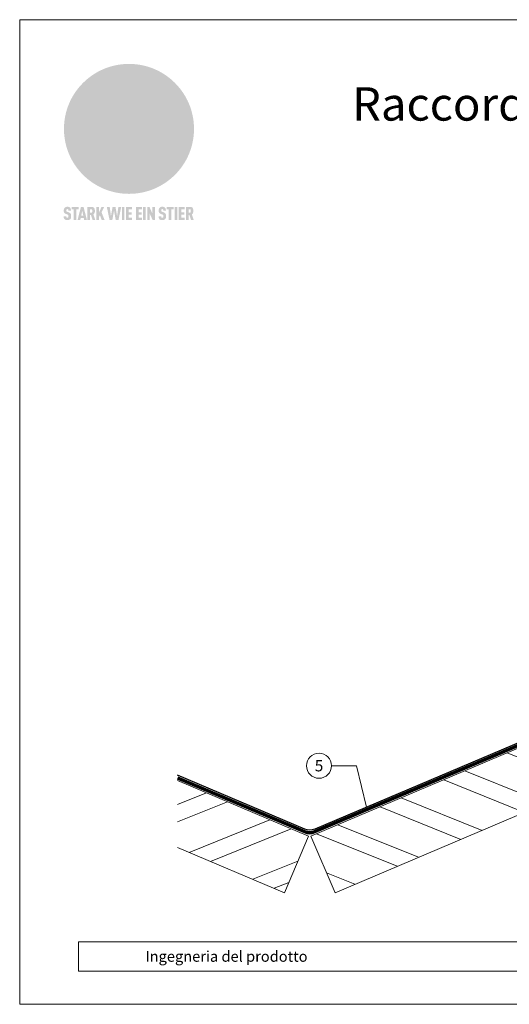
# Model space of a CAD drawing. Units: millimetres. Extents: x 1028 to 71061, y 1201 to 6033.
# Drawn here: x 48818 to 49009, y 1201 to 1585 of the extents above; entities that cross this region are included whole.
import ezdxf
from ezdxf.enums import TextEntityAlignment as Align

# ---------------------------------------------------------------- set-up
doc = ezdxf.new("R2010")
doc.units = ezdxf.units.MM
doc.linetypes.add('Trennlage', pattern=[30, 12, -18])
for name, color, linetype, lineweight, true_color in [('01_PREFA-Dachprodukt', 7, 'Continuous', 25, 0xe1000f), ('04_Unterdach', 7, 'Continuous', 25, 0x505f69), ('04_Unterdach_Linie', 7, 'Continuous', 0, 0x505f69), ('06_Holz', 7, 'Continuous', 15, 0x8296a0), ('06_Holzschfraffur', 7, 'Continuous', 13, 0xdce6eb), ('08_Bemassung', 7, 'Continuous', 5, 0x505f69), ('10_Blattrahmen', 7, 'Continuous', 20, 0x000000), ('11_Schrift_Deutsch', 7, 'Continuous', 5, 0x505f69), ('20_PREFA_Logo_weiss', 7, 'Continuous', 0, 0xfefefe), ('99_Text_1_DE', 7, 'Continuous', 25, 0xe1000f)]:
    doc.layers.add(name, color=color, linetype=linetype, lineweight=lineweight, true_color=true_color)
doc.layers.add('99_Text_2_DE', color=7, linetype='Continuous')
doc.styles.add('Arial', font='arial.ttf')
doc.styles.add('PREFA_Standard', font='arial.ttf', dxfattribs={"height": 20})

# ---------------------------------------------------------------- blocks, each defined once
blk = doc.blocks.new('A$C8d5866de')
h = blk.add_hatch(color=256)
h.dxf.hatch_style = 1
h.paths.add_polyline_path([(25.88, -1.79), (30.43, 2.83), (29.86, 3.85), (28.97, 5.42), (30.61, 5.51), (31.96, 5.49), (33.06, 5.39), (33.94, 5.21), (34.61, 4.98), (35.11, 4.71), (35.46, 4.42), (35.69, 4.13), (35.9, 3.67), (35.98, 3.2), (35.97, 2.74), (35.88, 2.32), (35.64, 1.65), (35.51, 1.39), (36.65, 2.5), (37.57, 3.44), (38.25, 4.27), (38.73, 4.92), (39.28, 5.79), (39.5, 6.31), (39.65, 6.89), (39.69, 7.52), (39.6, 8.21), (39.47, 8.6), (39.26, 8.97), (38.98, 9.31), (38.65, 9.63), (37.83, 10.18), (36.87, 10.64), (35.83, 11), (34.77, 11.29), (32.84, 11.67), (31.68, 11.8), (30.43, 11.88), (27.94, 11.93), (25.2, 11.86), (17.95, 24.26), (10.7, 36.66), (8.97, 36.63), (6.95, 36.49), (4.31, 36.16), (1.14, 35.59), (-0.61, 35.19), (-2.45, 34.69), (-4.36, 34.11), (-6.35, 33.41), (-8.39, 32.6), (-10.46, 31.66), (-11.95, 30.89), (-13.43, 30), (-14.88, 29.02), (-16.32, 27.96), (-17.72, 26.84), (-19.08, 25.66), (-21.68, 23.2), (-22.14, 22.78), (-22.7, 22.36), (-23.36, 21.94), (-24.12, 21.55), (-24.97, 21.2), (-25.93, 20.9), (-26.99, 20.66), (-28.15, 20.51), (-29.98, 20.27), (-31.01, 20.05), (-32.1, 19.74), (-33.19, 19.33), (-34.26, 18.78), (-35.28, 18.09), (-36.22, 17.24), (-36.66, 16.71), (-37.03, 16.13), (-37.33, 15.51), (-37.55, 14.89), (-37.7, 14.29), (-37.78, 13.71), (-37.79, 13.18), (-37.72, 12.72), (-38.08, 11.63), (-38.22, 10.64), (-38.19, 10.19), (-38.11, 9.8), (-37.98, 9.46), (-37.78, 9.18), (-37.03, 8.53), (-36.05, 7.94), (-34.78, 7.39), (-33.14, 6.84), (-33.5, 11.52), (-34.4, 12.11), (-35.06, 12.75), (-35.31, 13.13), (-35.46, 13.54), (-35.48, 13.86), (-35.41, 14.23), (-35.27, 14.62), (-35.05, 15.03), (-34.77, 15.43), (-34.42, 15.82), (-34.02, 16.17), (-33.56, 16.47), (-32.89, 16.79), (-32.13, 17.06), (-30.54, 17.45), (-28.73, 17.72), (-30.86, 5.72), (-33, -6.29), (-29.59, -5.64), (-26.61, -6.5), (-22.92, -0.91), (-15.97, -5.92), (-15.49, -19.29), (-11.91, -18.61), (-8.49, -19.48), (-3.25, -8.34), (0.23, -8.34), (4.44, -12.51), (15.04, -12.51), (16.8, -10.76), (21.99, -15.14), (27.17, -19.52), (30.62, -18.8), (35.07, -19.41)])
h.paths.add_polyline_path([(3.16, 5.42), (2.9, 5.18), (2.55, 5.05), (2.08, 5.01), (0.96, 5.1), (-0.85, 5.43), (-3.75, 5.67), (-5.66, 5.69), (-6.49, 5.61), (-7.16, 5.46), (-8.07, 5.08), (-8.8, 4.62), (-9.07, 4.35), (-9.29, 4.04), (-9.42, 3.7), (-9.47, 3.33), (-9.41, 2.6), (-9.26, 2.07), (-9.02, 1.62), (-10.37, 3.02), (-11.42, 4.18), (-12.15, 5.15), (-12.49, 5.78), (-12.81, 6.53), (-13.02, 7.28), (-13.05, 7.62), (-13.02, 7.92), (-12.83, 8.55), (-12.64, 8.93), (-12.35, 9.33), (-11.94, 9.74), (-11.37, 10.16), (-10.61, 10.57), (-9.64, 10.97), (-8.51, 11.31), (-7.32, 11.56), (-4.99, 11.87), (-3.05, 11.99), (-1.93, 12), (0.67, 11.9), (2.19, 11.76), (2.74, 11.68), (3.04, 11.57), (3.19, 11.39), (3.33, 11.09), (3.55, 10.23), (3.7, 9.24), (3.77, 8.37), (3.75, 7.52), (3.63, 6.59), (3.52, 6.14), (3.36, 5.75)], flags=16)
h = blk.add_hatch(color=256)
h.dxf.hatch_style = 1
h.paths.add_polyline_path([(-43.86, -62.92), (-43.89, -62.89), (-43.93, -62.86), (-43.97, -62.83), (-44.01, -62.8), (-44.05, -62.77), (-44.09, -62.74), (-44.13, -62.71), (-44.17, -62.68), (-44.21, -62.66), (-44.26, -62.63), (-44.3, -62.6), (-44.35, -62.58), (-44.45, -62.53), (-44.55, -62.48), (-44.66, -62.43), (-46.1, -61.86), (-46.19, -61.82), (-46.28, -61.78), (-46.35, -61.74), (-46.41, -61.7), (-46.46, -61.66), (-46.52, -61.61), (-46.56, -61.56), (-46.6, -61.51), (-46.63, -61.45), (-46.65, -61.39), (-46.67, -61.34), (-46.68, -61.28), (-46.69, -61.22), (-46.71, -61.15), (-46.71, -61.05), (-46.72, -60.95), (-46.71, -60.75), (-46.71, -60.67), (-46.7, -60.57), (-46.69, -60.5), (-46.67, -60.44), (-46.66, -60.38), (-46.63, -60.32), (-46.61, -60.27), (-46.58, -60.22), (-46.52, -60.14), (-46.48, -60.09), (-46.43, -60.05), (-46.39, -60.02), (-46.33, -59.99), (-46.28, -59.97), (-46.22, -59.95), (-46.15, -59.93), (-46.09, -59.92), (-45.98, -59.91), (-45.9, -59.91), (-45.83, -59.91), (-45.76, -59.93), (-45.69, -59.94), (-45.63, -59.96), (-45.57, -59.99), (-45.51, -60.03), (-45.45, -60.07), (-45.4, -60.12), (-45.36, -60.18), (-45.32, -60.24), (-45.29, -60.31), (-45.26, -60.39), (-45.24, -60.46), (-45.23, -60.53), (-45.22, -60.6), (-45.21, -60.66), (-45.21, -60.76), (-45.2, -60.91), (-45.2, -61.03), (-43.28, -61.03), (-43.28, -60.85), (-43.28, -60.67), (-43.3, -60.5), (-43.31, -60.41), (-43.32, -60.33), (-43.33, -60.25), (-43.34, -60.17), (-43.36, -60.09), (-43.37, -60.01), (-43.39, -59.93), (-43.41, -59.86), (-43.43, -59.79), (-43.45, -59.71), (-43.47, -59.64), (-43.5, -59.57), (-43.52, -59.5), (-43.55, -59.44), (-43.58, -59.37), (-43.61, -59.31), (-43.65, -59.25), (-43.68, -59.19), (-43.72, -59.13), (-43.76, -59.07), (-43.8, -59.01), (-43.84, -58.96), (-43.88, -58.91), (-43.93, -58.86), (-43.97, -58.81), (-44.02, -58.76), (-44.06, -58.72), (-44.1, -58.68), (-44.14, -58.65), (-44.19, -58.61), (-44.23, -58.58), (-44.28, -58.55), (-44.32, -58.52), (-44.37, -58.49), (-44.42, -58.46), (-44.47, -58.43), (-44.53, -58.41), (-44.58, -58.38), (-44.64, -58.36), (-44.69, -58.34), (-44.75, -58.32), (-44.81, -58.3), (-44.87, -58.28), (-44.94, -58.26), (-45, -58.24), (-45.07, -58.23), (-45.13, -58.21), (-45.2, -58.2), (-45.27, -58.19), (-45.34, -58.18), (-45.41, -58.17), (-45.49, -58.16), (-45.64, -58.15), (-45.8, -58.14), (-45.96, -58.13), (-46.1, -58.14), (-46.17, -58.14), (-46.24, -58.15), (-46.3, -58.15), (-46.37, -58.16), (-46.44, -58.17), (-46.5, -58.18), (-46.56, -58.19), (-46.63, -58.2), (-46.69, -58.21), (-46.75, -58.23), (-46.81, -58.24), (-46.87, -58.26), (-46.92, -58.28), (-46.98, -58.3), (-47.04, -58.32), (-47.09, -58.34), (-47.15, -58.36), (-47.2, -58.38), (-47.25, -58.41), (-47.31, -58.43), (-47.36, -58.46), (-47.41, -58.49), (-47.46, -58.52), (-47.5, -58.55), (-47.55, -58.58), (-47.6, -58.61), (-47.64, -58.65), (-47.69, -58.68), (-47.73, -58.72), (-47.77, -58.76), (-47.83, -58.81), (-47.88, -58.86), (-47.93, -58.91), (-47.98, -58.96), (-48.02, -59.02), (-48.07, -59.07), (-48.11, -59.13), (-48.15, -59.19), (-48.19, -59.25), (-48.23, -59.31), (-48.27, -59.37), (-48.3, -59.43), (-48.34, -59.5), (-48.37, -59.56), (-48.4, -59.63), (-48.43, -59.7), (-48.45, -59.77), (-48.48, -59.84), (-48.5, -59.91), (-48.52, -59.99), (-48.54, -60.06), (-48.56, -60.13), (-48.57, -60.21), (-48.59, -60.29), (-48.6, -60.36), (-48.61, -60.44), (-48.62, -60.52), (-48.63, -60.6), (-48.63, -60.69), (-48.64, -60.77), (-48.64, -60.85), (-48.64, -61.07), (-48.64, -61.21), (-48.63, -61.33), (-48.62, -61.46), (-48.61, -61.58), (-48.6, -61.69), (-48.58, -61.8), (-48.56, -61.9), (-48.54, -62), (-48.53, -62.05), (-48.52, -62.1), (-48.5, -62.15), (-48.49, -62.19), (-48.47, -62.24), (-48.46, -62.28), (-48.44, -62.32), (-48.43, -62.36), (-48.41, -62.4), (-48.39, -62.44), (-48.37, -62.48), (-48.36, -62.51), (-48.34, -62.55), (-48.32, -62.58), (-48.29, -62.61), (-48.27, -62.65), (-48.25, -62.68), (-48.23, -62.71), (-48.2, -62.74), (-48.18, -62.77), (-48.15, -62.8), (-48.13, -62.83), (-48.1, -62.86), (-48.07, -62.89), (-48.04, -62.92), (-48.01, -62.94), (-47.98, -62.97), (-47.95, -63), (-47.92, -63.02), (-47.89, -63.05), (-47.85, -63.07), (-47.82, -63.1), (-47.78, -63.12), (-47.75, -63.15), (-47.71, -63.17), (-47.67, -63.19), (-47.64, -63.21), (-47.6, -63.23), (-47.56, -63.26), (-47.52, -63.28), (-47.43, -63.32), (-47.35, -63.35), (-46, -63.9), (-45.88, -63.95), (-45.82, -63.97), (-45.76, -64), (-45.68, -64.04), (-45.59, -64.08), (-45.54, -64.12), (-45.47, -64.16), (-45.42, -64.21), (-45.37, -64.25), (-45.32, -64.3), (-45.28, -64.35), (-45.25, -64.4), (-45.23, -64.46), (-45.2, -64.53), (-45.18, -64.6), (-45.16, -64.69), (-45.14, -64.77), (-45.14, -64.84), (-45.13, -64.9), (-45.12, -64.97), (-45.12, -65.05), (-45.12, -65.12), (-45.12, -65.2), (-45.12, -65.4), (-45.12, -65.49), (-45.13, -65.55), (-45.14, -65.61), (-45.15, -65.68), (-45.16, -65.76), (-45.18, -65.83), (-45.2, -65.9), (-45.23, -65.97), (-45.26, -66.03), (-45.3, -66.08), (-45.32, -66.11), (-45.34, -66.13), (-45.38, -66.17), (-45.42, -66.21), (-45.47, -66.24), (-45.53, -66.27), (-45.59, -66.3), (-45.65, -66.32), (-45.72, -66.33), (-45.8, -66.34), (-45.88, -66.35), (-45.97, -66.35), (-46.05, -66.35), (-46.12, -66.34), (-46.2, -66.33), (-46.27, -66.31), (-46.33, -66.29), (-46.39, -66.26), (-46.45, -66.23), (-46.51, -66.19), (-46.56, -66.15), (-46.6, -66.11), (-46.63, -66.06), (-46.67, -66.01), (-46.7, -65.95), (-46.73, -65.88), (-46.75, -65.8), (-46.76, -65.75), (-46.77, -65.69), (-46.78, -65.63), (-46.78, -65.57), (-46.79, -65.51), (-46.79, -65.44), (-46.8, -65.37), (-46.8, -65.3), (-46.8, -65.23), (-48.72, -65.23), (-48.72, -65.41), (-48.72, -65.59), (-48.71, -65.76), (-48.69, -65.92), (-48.67, -66.08), (-48.66, -66.16), (-48.65, -66.23), (-48.63, -66.3), (-48.62, -66.37), (-48.6, -66.44), (-48.58, -66.51), (-48.56, -66.58), (-48.54, -66.64), (-48.52, -66.7), (-48.5, -66.77), (-48.47, -66.83), (-48.44, -66.89), (-48.41, -66.94), (-48.38, -67), (-48.35, -67.06), (-48.32, -67.11), (-48.28, -67.16), (-48.25, -67.21), (-48.21, -67.26), (-48.17, -67.31), (-48.13, -67.36), (-48.08, -67.41), (-48.04, -67.45), (-48, -67.49), (-47.96, -67.53), (-47.91, -67.56), (-47.86, -67.6), (-47.81, -67.64), (-47.76, -67.67), (-47.71, -67.7), (-47.65, -67.74), (-47.6, -67.77), (-47.54, -67.8), (-47.48, -67.83), (-47.42, -67.86), (-47.36, -67.88), (-47.29, -67.91), (-47.23, -67.93), (-47.16, -67.96), (-47.09, -67.98), (-47.02, -68), (-46.95, -68.02), (-46.88, -68.03), (-46.8, -68.05), (-46.73, -68.06), (-46.65, -68.08), (-46.57, -68.09), (-46.48, -68.1), (-46.4, -68.11), (-46.32, -68.11), (-46.23, -68.12), (-46.14, -68.12), (-45.96, -68.13), (-45.78, -68.12), (-45.69, -68.12), (-45.6, -68.11), (-45.52, -68.1), (-45.44, -68.09), (-45.35, -68.08), (-45.27, -68.07), (-45.2, -68.06), (-45.12, -68.04), (-45.04, -68.03), (-44.97, -68.01), (-44.89, -67.99), (-44.82, -67.97), (-44.75, -67.94), (-44.68, -67.92), (-44.62, -67.89), (-44.55, -67.87), (-44.49, -67.84), (-44.43, -67.81), (-44.37, -67.78), (-44.31, -67.75), (-44.25, -67.72), (-44.2, -67.69), (-44.14, -67.65), (-44.09, -67.62), (-44.04, -67.58), (-43.99, -67.55), (-43.95, -67.51), (-43.9, -67.47), (-43.86, -67.43), (-43.82, -67.39), (-43.77, -67.34), (-43.73, -67.3), (-43.69, -67.25), (-43.65, -67.2), (-43.63, -67.17), (-43.61, -67.14), (-43.59, -67.12), (-43.57, -67.09), (-43.54, -67.04), (-43.51, -66.98), (-43.48, -66.92), (-43.45, -66.86), (-43.42, -66.8), (-43.4, -66.74), (-43.38, -66.68), (-43.35, -66.62), (-43.33, -66.55), (-43.32, -66.49), (-43.3, -66.42), (-43.29, -66.35), (-43.27, -66.28), (-43.26, -66.21), (-43.24, -66.06), (-43.22, -65.9), (-43.21, -65.74), (-43.2, -65.57), (-43.19, -65.4), (-43.19, -65.21), (-43.19, -65.06), (-43.2, -64.9), (-43.2, -64.75), (-43.21, -64.61), (-43.22, -64.48), (-43.23, -64.34), (-43.25, -64.22), (-43.27, -64.1), (-43.29, -63.98), (-43.3, -63.93), (-43.31, -63.87), (-43.33, -63.82), (-43.34, -63.77), (-43.36, -63.72), (-43.37, -63.67), (-43.39, -63.62), (-43.41, -63.58), (-43.42, -63.53), (-43.44, -63.49), (-43.46, -63.45), (-43.48, -63.41), (-43.5, -63.37), (-43.52, -63.33), (-43.54, -63.29), (-43.57, -63.26), (-43.59, -63.22), (-43.62, -63.18), (-43.64, -63.15), (-43.67, -63.11), (-43.7, -63.08), (-43.73, -63.05), (-43.76, -63.01), (-43.79, -62.98), (-43.82, -62.95)])
h = blk.add_hatch(color=256)
h.dxf.hatch_style = 1
h.paths.add_polyline_path([(-39.22, -59.98), (-37.56, -59.98), (-37.56, -58.2), (-42.8, -58.2), (-42.8, -59.98), (-41.14, -59.98), (-41.14, -68.06), (-39.22, -68.06)])
h = blk.add_hatch(color=256)
h.dxf.hatch_style = 1
h.paths.add_polyline_path([(-38.36, -68.06), (-36.32, -68.06), (-36, -66.54), (-33.73, -66.54), (-33.41, -68.06), (-31.36, -68.06), (-33.9, -58.2), (-35.83, -58.2)])
h.paths.add_polyline_path([(-35.62, -64.76), (-34.86, -61.1), (-34.1, -64.76)], flags=16)
h = blk.add_hatch(color=256)
h.dxf.hatch_style = 1
h.paths.add_polyline_path([(-30.96, -68.06), (-29.03, -68.06), (-29.03, -64.26), (-28.37, -64.26), (-27.14, -68.06), (-25.13, -68.06), (-26.54, -63.83), (-26.46, -63.77), (-26.42, -63.74), (-26.38, -63.71), (-26.34, -63.68), (-26.3, -63.65), (-26.27, -63.62), (-26.23, -63.59), (-26.19, -63.56), (-26.16, -63.52), (-26.13, -63.49), (-26.1, -63.46), (-26.06, -63.42), (-26.03, -63.39), (-26, -63.36), (-25.98, -63.32), (-25.95, -63.29), (-25.92, -63.25), (-25.9, -63.21), (-25.87, -63.18), (-25.85, -63.14), (-25.82, -63.1), (-25.8, -63.06), (-25.78, -63.03), (-25.76, -62.99), (-25.74, -62.95), (-25.72, -62.91), (-25.7, -62.87), (-25.69, -62.83), (-25.67, -62.79), (-25.66, -62.74), (-25.64, -62.7), (-25.62, -62.62), (-25.59, -62.53), (-25.57, -62.45), (-25.55, -62.36), (-25.53, -62.27), (-25.51, -62.18), (-25.5, -62.09), (-25.48, -62), (-25.47, -61.9), (-25.46, -61.81), (-25.45, -61.71), (-25.45, -61.62), (-25.44, -61.52), (-25.44, -61.42), (-25.44, -61.32), (-25.45, -60.88), (-25.45, -60.71), (-25.47, -60.55), (-25.49, -60.39), (-25.5, -60.31), (-25.51, -60.24), (-25.52, -60.17), (-25.54, -60.09), (-25.55, -60.02), (-25.57, -59.95), (-25.59, -59.88), (-25.61, -59.82), (-25.63, -59.75), (-25.65, -59.68), (-25.67, -59.62), (-25.69, -59.56), (-25.72, -59.5), (-25.75, -59.44), (-25.77, -59.38), (-25.8, -59.32), (-25.83, -59.26), (-25.86, -59.21), (-25.9, -59.16), (-25.93, -59.1), (-25.97, -59.05), (-26, -59), (-26.02, -58.98), (-26.04, -58.95), (-26.06, -58.93), (-26.08, -58.91), (-26.1, -58.88), (-26.12, -58.86), (-26.14, -58.84), (-26.17, -58.82), (-26.19, -58.8), (-26.21, -58.77), (-26.23, -58.75), (-26.26, -58.73), (-26.28, -58.71), (-26.31, -58.69), (-26.33, -58.68), (-26.36, -58.66), (-26.39, -58.64), (-26.41, -58.62), (-26.44, -58.6), (-26.47, -58.59), (-26.52, -58.55), (-26.58, -58.52), (-26.64, -58.49), (-26.71, -58.46), (-26.77, -58.43), (-26.84, -58.41), (-26.91, -58.38), (-26.98, -58.36), (-27.05, -58.34), (-27.12, -58.32), (-27.2, -58.3), (-27.28, -58.29), (-27.36, -58.27), (-27.44, -58.26), (-27.52, -58.25), (-27.61, -58.23), (-27.7, -58.23), (-27.79, -58.22), (-27.88, -58.21), (-27.97, -58.21), (-28.17, -58.2), (-30.96, -58.2)])
h.paths.add_polyline_path([(-29.03, -59.98), (-27.61, -59.98), (-27.45, -60.48), (-27.44, -60.53), (-27.37, -60.79), (-27.37, -60.94), (-27.32, -61.59), (-27.61, -62.43), (-29.03, -62.57)], flags=16)
h = blk.add_hatch(color=256)
h.dxf.hatch_style = 1
h.paths.add_polyline_path([(-22.35, -62.44), (-22.35, -58.2), (-24.28, -58.2), (-24.28, -68.06), (-22.35, -68.06), (-22.35, -65.79), (-21.72, -64.46), (-20.3, -68.06), (-18.2, -68.06), (-20.48, -62.3), (-18.52, -58.2), (-20.48, -58.2)])
h = blk.add_hatch(color=256)
h.dxf.hatch_style = 1
h.paths.add_polyline_path([(-14.48, -68.06), (-12.43, -68.06), (-11.16, -61.08), (-9.88, -68.06), (-7.84, -68.06), (-5.78, -58.2), (-7.93, -58.2), (-8.86, -65.17), (-10.08, -58.2), (-12.24, -58.2), (-13.45, -65.17), (-14.38, -58.2), (-16.54, -58.2)])
h = blk.add_hatch(color=256)
h.dxf.hatch_style = 1
h.paths.add_polyline_path([(-5.32, -68.06), (-3.4, -68.06), (-3.4, -58.2), (-5.32, -58.2)])
h = blk.add_hatch(color=256)
h.dxf.hatch_style = 1
h.paths.add_polyline_path([(-0.32, -59.98), (2.25, -59.98), (2.25, -58.2), (-2.24, -58.2), (-2.24, -68.06), (2.25, -68.06), (2.25, -66.28), (-0.32, -66.28), (-0.32, -63.98), (1.9, -63.98), (1.9, -62.21), (-0.32, -62.21)])
h = blk.add_hatch(color=256)
h.dxf.hatch_style = 1
h.paths.add_polyline_path([(9.71, -68.06), (9.71, -66.28), (7.14, -66.28), (7.14, -63.98), (9.35, -63.98), (9.35, -62.21), (7.14, -62.21), (7.14, -59.98), (9.71, -59.98), (9.71, -58.2), (5.21, -58.2), (5.21, -68.06)])
h = blk.add_hatch(color=256)
h.dxf.hatch_style = 1
h.paths.add_polyline_path([(12.45, -58.2), (10.53, -58.2), (10.53, -68.06), (12.45, -68.06)])
h = blk.add_hatch(color=256)
h.dxf.hatch_style = 1
h.paths.add_polyline_path([(15.24, -58.2), (13.56, -58.2), (13.56, -68.06), (15.49, -68.06), (15.49, -63.24), (17.65, -68.06), (19.29, -68.06), (19.29, -58.2), (17.36, -58.2), (17.36, -63.02)])
h = blk.add_hatch(color=256)
h.dxf.hatch_style = 1
h.paths.add_polyline_path([(24.09, -60.75), (24.09, -60.67), (24.1, -60.57), (24.12, -60.5), (24.13, -60.44), (24.15, -60.38), (24.17, -60.32), (24.19, -60.27), (24.22, -60.22), (24.28, -60.14), (24.32, -60.09), (24.37, -60.05), (24.42, -60.02), (24.47, -59.99), (24.52, -59.97), (24.58, -59.95), (24.65, -59.93), (24.72, -59.92), (24.82, -59.91), (24.9, -59.91), (24.97, -59.91), (25.05, -59.93), (25.11, -59.94), (25.17, -59.96), (25.23, -59.99), (25.29, -60.03), (25.35, -60.07), (25.4, -60.12), (25.44, -60.18), (25.48, -60.24), (25.52, -60.31), (25.54, -60.39), (25.56, -60.46), (25.58, -60.53), (25.58, -60.6), (25.59, -60.66), (25.6, -60.76), (25.6, -60.91), (25.6, -61.03), (27.53, -61.03), (27.53, -60.85), (27.52, -60.67), (27.5, -60.5), (27.5, -60.41), (27.49, -60.33), (27.47, -60.25), (27.46, -60.17), (27.45, -60.09), (27.43, -60.01), (27.41, -59.93), (27.39, -59.86), (27.37, -59.79), (27.35, -59.71), (27.33, -59.64), (27.31, -59.57), (27.28, -59.5), (27.25, -59.44), (27.22, -59.37), (27.19, -59.31), (27.16, -59.25), (27.12, -59.19), (27.09, -59.13), (27.05, -59.07), (27.01, -59.01), (26.97, -58.96), (26.92, -58.91), (26.88, -58.86), (26.83, -58.81), (26.78, -58.76), (26.74, -58.72), (26.7, -58.68), (26.66, -58.65), (26.62, -58.61), (26.57, -58.58), (26.53, -58.55), (26.48, -58.52), (26.43, -58.49), (26.38, -58.46), (26.33, -58.43), (26.28, -58.41), (26.22, -58.38), (26.17, -58.36), (26.11, -58.34), (26.05, -58.32), (25.99, -58.3), (25.93, -58.28), (25.87, -58.26), (25.8, -58.24), (25.74, -58.23), (25.67, -58.21), (25.6, -58.2), (25.53, -58.19), (25.46, -58.18), (25.39, -58.17), (25.32, -58.16), (25.16, -58.15), (25.01, -58.14), (24.84, -58.13), (24.7, -58.14), (24.63, -58.14), (24.57, -58.15), (24.5, -58.15), (24.43, -58.16), (24.37, -58.17), (24.3, -58.18), (24.24, -58.19), (24.18, -58.2), (24.12, -58.21), (24.05, -58.23), (24, -58.24), (23.94, -58.26), (23.88, -58.28), (23.82, -58.3), (23.76, -58.32), (23.71, -58.34), (23.66, -58.36), (23.6, -58.38), (23.55, -58.41), (23.5, -58.43), (23.45, -58.46), (23.4, -58.49), (23.35, -58.52), (23.3, -58.55), (23.25, -58.58), (23.21, -58.61), (23.16, -58.65), (23.12, -58.68), (23.07, -58.72), (23.03, -58.76), (22.98, -58.81), (22.92, -58.86), (22.87, -58.91), (22.83, -58.96), (22.78, -59.02), (22.73, -59.07), (22.69, -59.13), (22.65, -59.19), (22.61, -59.25), (22.57, -59.31), (22.53, -59.37), (22.5, -59.43), (22.47, -59.5), (22.44, -59.56), (22.41, -59.63), (22.38, -59.7), (22.35, -59.77), (22.33, -59.84), (22.3, -59.91), (22.28, -59.99), (22.26, -60.06), (22.25, -60.13), (22.23, -60.21), (22.22, -60.29), (22.2, -60.36), (22.19, -60.44), (22.18, -60.52), (22.18, -60.6), (22.17, -60.69), (22.17, -60.77), (22.16, -60.85), (22.16, -61.07), (22.17, -61.21), (22.17, -61.33), (22.18, -61.46), (22.19, -61.58), (22.21, -61.69), (22.22, -61.8), (22.24, -61.9), (22.26, -62), (22.27, -62.05), (22.29, -62.1), (22.3, -62.15), (22.31, -62.19), (22.33, -62.24), (22.34, -62.28), (22.36, -62.32), (22.38, -62.36), (22.39, -62.4), (22.41, -62.44), (22.43, -62.48), (22.45, -62.51), (22.47, -62.55), (22.49, -62.58), (22.51, -62.61), (22.53, -62.65), (22.55, -62.68), (22.58, -62.71), (22.6, -62.74), (22.63, -62.77), (22.65, -62.8), (22.68, -62.83), (22.71, -62.86), (22.73, -62.89), (22.76, -62.92), (22.79, -62.94), (22.82, -62.97), (22.85, -63), (22.88, -63.02), (22.92, -63.05), (22.95, -63.07), (22.99, -63.1), (23.02, -63.12), (23.06, -63.15), (23.09, -63.17), (23.13, -63.19), (23.17, -63.21), (23.21, -63.23), (23.25, -63.26), (23.29, -63.28), (23.37, -63.32), (23.46, -63.35), (24.8, -63.9), (24.93, -63.95), (24.99, -63.97), (25.04, -64), (25.13, -64.04), (25.21, -64.08), (25.27, -64.12), (25.33, -64.16), (25.39, -64.21), (25.44, -64.25), (25.48, -64.3), (25.52, -64.35), (25.55, -64.4), (25.58, -64.46), (25.6, -64.53), (25.62, -64.6), (25.64, -64.69), (25.66, -64.77), (25.67, -64.84), (25.67, -64.9), (25.68, -64.97), (25.68, -65.05), (25.68, -65.12), (25.69, -65.2), (25.68, -65.4), (25.68, -65.49), (25.67, -65.55), (25.67, -65.61), (25.66, -65.68), (25.64, -65.76), (25.63, -65.83), (25.6, -65.9), (25.58, -65.97), (25.54, -66.03), (25.51, -66.08), (25.48, -66.11), (25.46, -66.13), (25.43, -66.17), (25.38, -66.21), (25.33, -66.24), (25.27, -66.27), (25.21, -66.3), (25.15, -66.32), (25.08, -66.33), (25.01, -66.34), (24.92, -66.35), (24.83, -66.35), (24.76, -66.35), (24.68, -66.34), (24.6, -66.33), (24.54, -66.31), (24.48, -66.29), (24.42, -66.26), (24.36, -66.23), (24.29, -66.19), (24.24, -66.15), (24.21, -66.11), (24.17, -66.06), (24.14, -66.01), (24.11, -65.95), (24.08, -65.88), (24.05, -65.8), (24.04, -65.75), (24.03, -65.69), (24.03, -65.63), (24.02, -65.57), (24.01, -65.51), (24.01, -65.44), (24.01, -65.37), (24.01, -65.3), (24.01, -65.23), (22.08, -65.23), (22.08, -65.41), (22.09, -65.59), (22.1, -65.76), (22.11, -65.92), (22.13, -66.08), (22.14, -66.16), (22.16, -66.23), (22.17, -66.3), (22.19, -66.37), (22.2, -66.44), (22.22, -66.51), (22.24, -66.58), (22.26, -66.64), (22.28, -66.7), (22.31, -66.77), (22.33, -66.83), (22.36, -66.89), (22.39, -66.94), (22.42, -67), (22.45, -67.06), (22.48, -67.11), (22.52, -67.16), (22.56, -67.21), (22.59, -67.26), (22.63, -67.31), (22.68, -67.36), (22.72, -67.41), (22.76, -67.45), (22.8, -67.49), (22.85, -67.53), (22.89, -67.56), (22.94, -67.6), (22.99, -67.64), (23.04, -67.67), (23.09, -67.7), (23.15, -67.74), (23.2, -67.77), (23.26, -67.8), (23.32, -67.83), (23.38, -67.86), (23.44, -67.88), (23.51, -67.91), (23.57, -67.93), (23.64, -67.96), (23.71, -67.98), (23.78, -68), (23.85, -68.02), (23.93, -68.03), (24, -68.05), (24.08, -68.06), (24.16, -68.08), (24.24, -68.09), (24.32, -68.1), (24.4, -68.11), (24.49, -68.11), (24.57, -68.12), (24.66, -68.12), (24.84, -68.13), (25.02, -68.12), (25.11, -68.12), (25.2, -68.11), (25.28, -68.1), (25.37, -68.09), (25.45, -68.08), (25.53, -68.07), (25.61, -68.06), (25.69, -68.04), (25.76, -68.03), (25.84, -68.01), (25.91, -67.99), (25.98, -67.97), (26.05, -67.94), (26.12, -67.92), (26.18, -67.89), (26.25, -67.87), (26.31, -67.84), (26.38, -67.81), (26.44, -67.78), (26.49, -67.75), (26.55, -67.72), (26.61, -67.69), (26.66, -67.65), (26.71, -67.62), (26.76, -67.58), (26.81, -67.55), (26.86, -67.51), (26.9, -67.47), (26.94, -67.43), (26.99, -67.39), (27.03, -67.34), (27.07, -67.3), (27.12, -67.25), (27.15, -67.2), (27.17, -67.17), (27.19, -67.14), (27.21, -67.12), (27.23, -67.09), (27.26, -67.04), (27.29, -66.98), (27.33, -66.92), (27.35, -66.86), (27.38, -66.8), (27.4, -66.74), (27.43, -66.68), (27.45, -66.62), (27.47, -66.55), (27.49, -66.49), (27.5, -66.42), (27.52, -66.35), (27.53, -66.28), (27.54, -66.21), (27.56, -66.06), (27.58, -65.9), (27.6, -65.74), (27.6, -65.57), (27.61, -65.4), (27.61, -65.21), (27.61, -65.06), (27.61, -64.9), (27.6, -64.75), (27.59, -64.61), (27.58, -64.48), (27.57, -64.34), (27.55, -64.22), (27.54, -64.1), (27.51, -63.98), (27.5, -63.93), (27.49, -63.87), (27.47, -63.82), (27.46, -63.77), (27.45, -63.72), (27.43, -63.67), (27.41, -63.62), (27.4, -63.58), (27.38, -63.53), (27.36, -63.49), (27.34, -63.45), (27.32, -63.41), (27.3, -63.37), (27.28, -63.33), (27.26, -63.29), (27.24, -63.26), (27.21, -63.22), (27.19, -63.18), (27.16, -63.15), (27.13, -63.11), (27.1, -63.08), (27.07, -63.05), (27.04, -63.01), (27.01, -62.98), (26.98, -62.95), (26.94, -62.92), (26.91, -62.89), (26.87, -62.86), (26.84, -62.83), (26.8, -62.8), (26.76, -62.77), (26.72, -62.74), (26.68, -62.71), (26.63, -62.68), (26.59, -62.66), (26.54, -62.63), (26.5, -62.6), (26.45, -62.58), (26.35, -62.53), (26.25, -62.48), (26.15, -62.43), (24.7, -61.86), (24.61, -61.82), (24.53, -61.78), (24.45, -61.74), (24.4, -61.7), (24.34, -61.66), (24.29, -61.61), (24.24, -61.56), (24.2, -61.51), (24.17, -61.45), (24.15, -61.39), (24.13, -61.34), (24.12, -61.28), (24.11, -61.22), (24.1, -61.15), (24.09, -61.05), (24.09, -60.95)])
h = blk.add_hatch(color=256)
h.dxf.hatch_style = 1
h.paths.add_polyline_path([(29.7, -59.98), (29.7, -68.06), (31.63, -68.06), (31.63, -59.98), (33.29, -59.98), (33.29, -58.2), (28.04, -58.2), (28.04, -59.98)])
h = blk.add_hatch(color=256)
h.dxf.hatch_style = 1
h.paths.add_polyline_path([(34.04, -68.06), (35.96, -68.06), (35.96, -58.2), (34.04, -58.2)])
h = blk.add_hatch(color=256)
h.dxf.hatch_style = 1
h.paths.add_polyline_path([(37.11, -68.06), (41.61, -68.06), (41.61, -66.28), (39.04, -66.28), (39.04, -63.98), (41.25, -63.98), (41.25, -62.21), (39.04, -62.21), (39.04, -59.98), (41.61, -59.98), (41.61, -58.2), (37.11, -58.2)])
h = blk.add_hatch(color=256)
h.dxf.hatch_style = 1
h.paths.add_polyline_path([(42.47, -68.06), (44.4, -68.06), (44.4, -64.26), (45.07, -64.26), (46.29, -68.06), (48.3, -68.06), (46.89, -63.83), (46.97, -63.77), (47.01, -63.74), (47.05, -63.71), (47.09, -63.68), (47.13, -63.65), (47.17, -63.62), (47.2, -63.59), (47.24, -63.56), (47.27, -63.52), (47.3, -63.49), (47.34, -63.46), (47.37, -63.42), (47.4, -63.39), (47.43, -63.36), (47.45, -63.32), (47.48, -63.29), (47.51, -63.25), (47.54, -63.21), (47.56, -63.18), (47.58, -63.14), (47.61, -63.1), (47.63, -63.06), (47.65, -63.03), (47.67, -62.99), (47.69, -62.95), (47.71, -62.91), (47.73, -62.87), (47.74, -62.83), (47.76, -62.79), (47.77, -62.74), (47.79, -62.7), (47.81, -62.62), (47.84, -62.53), (47.86, -62.45), (47.88, -62.36), (47.9, -62.27), (47.92, -62.18), (47.93, -62.09), (47.95, -62), (47.96, -61.9), (47.97, -61.81), (47.98, -61.71), (47.98, -61.62), (47.99, -61.52), (47.99, -61.42), (47.99, -61.32), (47.98, -60.88), (47.98, -60.71), (47.96, -60.55), (47.95, -60.39), (47.93, -60.31), (47.92, -60.24), (47.91, -60.17), (47.89, -60.09), (47.88, -60.02), (47.86, -59.95), (47.84, -59.88), (47.82, -59.82), (47.8, -59.75), (47.78, -59.68), (47.76, -59.62), (47.74, -59.56), (47.71, -59.5), (47.68, -59.44), (47.66, -59.38), (47.63, -59.32), (47.6, -59.26), (47.57, -59.21), (47.53, -59.16), (47.5, -59.1), (47.46, -59.05), (47.43, -59), (47.41, -58.98), (47.39, -58.95), (47.37, -58.93), (47.35, -58.91), (47.33, -58.88), (47.31, -58.86), (47.29, -58.84), (47.27, -58.82), (47.24, -58.8), (47.22, -58.77), (47.2, -58.75), (47.17, -58.73), (47.15, -58.71), (47.12, -58.69), (47.1, -58.68), (47.07, -58.66), (47.05, -58.64), (47.02, -58.62), (46.99, -58.6), (46.96, -58.59), (46.91, -58.55), (46.85, -58.52), (46.79, -58.49), (46.72, -58.46), (46.66, -58.43), (46.59, -58.41), (46.52, -58.38), (46.45, -58.36), (46.38, -58.34), (46.31, -58.32), (46.23, -58.3), (46.15, -58.29), (46.07, -58.27), (45.99, -58.26), (45.91, -58.25), (45.82, -58.23), (45.73, -58.23), (45.64, -58.22), (45.55, -58.21), (45.46, -58.21), (45.26, -58.2), (42.47, -58.2)])
h.paths.add_polyline_path([(44.4, -59.98), (45.82, -59.98), (45.98, -60.48), (45.99, -60.53), (46.06, -60.79), (46.06, -60.94), (46.11, -61.59), (45.82, -62.43), (44.4, -62.57)], flags=16)
at = {"layer": '01_PREFA-Dachprodukt'}
h = blk.add_hatch(color=256, dxfattribs=at)
h.dxf.hatch_style = 1
h.paths.add_polyline_path([(-40.22, -27.12), (-38.86, -29.02), (-37.43, -30.85), (-35.9, -32.61), (-34.29, -34.29), (-32.61, -35.9), (-30.85, -37.42), (-29.02, -38.86), (-27.12, -40.22), (-25.15, -41.48), (-23.12, -42.65), (-21.03, -43.72), (-18.88, -44.69), (-16.68, -45.56), (-14.42, -46.32), (-12.12, -46.97), (-9.77, -47.51), (-7.39, -47.94), (-4.96, -48.25), (-2.5, -48.44), (0, -48.5), (2.5, -48.44), (4.96, -48.25), (7.39, -47.94), (9.77, -47.51), (12.12, -46.97), (14.42, -46.32), (16.68, -45.56), (18.88, -44.69), (21.03, -43.72), (23.12, -42.65), (25.15, -41.48), (27.12, -40.22), (29.02, -38.86), (30.85, -37.42), (32.61, -35.9), (34.29, -34.29), (35.9, -32.61), (37.42, -30.85), (38.86, -29.02), (40.22, -27.12), (41.48, -25.15), (42.65, -23.12), (43.72, -21.03), (44.69, -18.88), (45.56, -16.68), (46.32, -14.42), (46.97, -12.12), (47.51, -9.77), (47.94, -7.39), (48.25, -4.96), (48.44, -2.5), (48.5, 0), (48.44, 2.5), (48.25, 4.96), (47.94, 7.39), (47.51, 9.77), (46.97, 12.12), (46.32, 14.42), (45.56, 16.68), (44.69, 18.88), (43.72, 21.03), (42.65, 23.12), (41.48, 25.15), (40.22, 27.12), (38.86, 29.02), (37.42, 30.85), (35.9, 32.61), (34.29, 34.29), (32.61, 35.9), (30.85, 37.42), (29.02, 38.86), (27.12, 40.22), (25.15, 41.48), (23.12, 42.65), (21.03, 43.72), (18.88, 44.69), (16.68, 45.56), (14.42, 46.32), (12.12, 46.97), (9.77, 47.51), (7.39, 47.94), (4.96, 48.25), (2.5, 48.44), (0, 48.5), (-2.5, 48.44), (-4.96, 48.25), (-7.39, 47.94), (-9.77, 47.51), (-12.12, 46.97), (-14.42, 46.32), (-16.68, 45.56), (-18.88, 44.69), (-21.03, 43.72), (-23.12, 42.65), (-25.15, 41.48), (-27.12, 40.22), (-29.02, 38.86), (-30.85, 37.42), (-32.61, 35.9), (-34.29, 34.29), (-35.9, 32.61), (-37.43, 30.85), (-38.86, 29.02), (-40.22, 27.12), (-41.48, 25.15), (-42.65, 23.12), (-43.72, 21.03), (-44.69, 18.88), (-45.56, 16.68), (-46.32, 14.42), (-46.97, 12.12), (-47.51, 9.77), (-47.94, 7.39), (-48.25, 4.96), (-48.44, 2.5), (-48.5, 0), (-48.44, -2.5), (-48.25, -4.96), (-47.94, -7.39), (-47.51, -9.77), (-46.97, -12.12), (-46.32, -14.42), (-45.56, -16.68), (-44.69, -18.88), (-43.72, -21.03), (-42.65, -23.12), (-41.48, -25.15)])
h.paths.add_polyline_path([(-26.11, -24.38), (-20.54, -24.38), (-19.96, -24.41), (-19.44, -24.49), (-18.52, -24.77), (-17.78, -25.21), (-17.2, -25.76), (-16.76, -26.38), (-16.47, -27.05), (-16.3, -27.73), (-16.24, -28.38), (-16.33, -29.38), (-16.58, -30.23), (-16.99, -30.94), (-17.53, -31.53), (-18.2, -31.97), (-18.98, -32.29), (-19.86, -32.48), (-20.83, -32.54), (-22.5, -32.54), (-22.5, -36.08), (-26.11, -36.08)], flags=16)
h.paths.add_polyline_path([(-22.5, -27.38), (-20.52, -27.38), (-20, -27.73), (-19.74, -28.11), (-19.65, -28.57), (-19.74, -29.02), (-20, -29.41), (-20.38, -29.66), (-20.84, -29.75), (-22.5, -29.75)], flags=0)
h.paths.add_polyline_path([(-33, -6.29), (-30.86, 5.72), (-28.73, 17.72), (-30.54, 17.45), (-32.13, 17.06), (-32.89, 16.79), (-33.56, 16.47), (-34.02, 16.17), (-34.42, 15.82), (-34.77, 15.43), (-35.05, 15.03), (-35.27, 14.62), (-35.41, 14.23), (-35.48, 13.86), (-35.46, 13.54), (-35.31, 13.13), (-35.06, 12.75), (-34.4, 12.11), (-33.5, 11.52), (-33.14, 6.84), (-34.78, 7.39), (-36.05, 7.94), (-37.03, 8.53), (-37.78, 9.18), (-37.98, 9.46), (-38.11, 9.8), (-38.19, 10.19), (-38.22, 10.64), (-38.08, 11.63), (-37.72, 12.72), (-37.79, 13.18), (-37.78, 13.71), (-37.7, 14.29), (-37.55, 14.89), (-37.33, 15.51), (-37.03, 16.13), (-36.66, 16.71), (-36.22, 17.24), (-35.28, 18.09), (-34.26, 18.78), (-33.19, 19.33), (-32.1, 19.74), (-31.01, 20.05), (-29.98, 20.27), (-28.15, 20.51), (-26.99, 20.66), (-25.93, 20.9), (-24.97, 21.2), (-24.12, 21.55), (-23.36, 21.94), (-22.7, 22.36), (-22.14, 22.78), (-21.68, 23.2), (-19.08, 25.66), (-17.72, 26.84), (-16.32, 27.96), (-14.88, 29.02), (-13.43, 30), (-11.95, 30.89), (-10.46, 31.66), (-8.39, 32.6), (-6.35, 33.41), (-4.36, 34.11), (-2.45, 34.69), (-0.61, 35.19), (1.14, 35.59), (4.31, 36.16), (6.95, 36.49), (8.97, 36.63), (10.7, 36.66), (17.95, 24.26), (25.2, 11.86), (27.94, 11.93), (30.43, 11.88), (31.68, 11.8), (32.84, 11.67), (34.77, 11.29), (35.83, 11), (36.87, 10.64), (37.83, 10.18), (38.65, 9.63), (38.98, 9.31), (39.26, 8.97), (39.47, 8.6), (39.6, 8.21), (39.69, 7.52), (39.65, 6.89), (39.5, 6.31), (39.28, 5.79), (38.73, 4.92), (38.25, 4.27), (37.57, 3.44), (36.65, 2.5), (35.51, 1.39), (35.64, 1.65), (35.88, 2.32), (35.97, 2.74), (35.98, 3.2), (35.9, 3.67), (35.69, 4.13), (35.46, 4.42), (35.11, 4.71), (34.61, 4.98), (33.94, 5.21), (33.06, 5.39), (31.96, 5.49), (30.61, 5.51), (28.97, 5.42), (29.86, 3.85), (30.43, 2.83), (25.88, -1.79), (35.07, -19.41), (30.62, -18.8), (27.17, -19.52), (21.99, -15.14), (16.8, -10.76), (15.04, -12.51), (4.44, -12.51), (0.23, -8.34), (-3.25, -8.34), (-8.49, -19.48), (-11.91, -18.61), (-15.49, -19.29), (-15.97, -5.92), (-22.92, -0.91), (-26.61, -6.5), (-29.59, -5.64)], flags=16)
h.paths.add_polyline_path([(-15.69, -24.38), (-8.82, -24.38), (-8.07, -24.44), (-7.36, -24.59), (-6.71, -24.86), (-6.14, -25.22), (-5.67, -25.7), (-5.31, -26.27), (-5.08, -26.95), (-5, -27.73), (-5.11, -28.63), (-5.24, -29.07), (-5.43, -29.48), (-5.68, -29.86), (-5.98, -30.18), (-6.34, -30.46), (-6.76, -30.66), (-6.41, -30.83), (-6.09, -31.07), (-5.81, -31.36), (-5.58, -31.71), (-5.38, -32.11), (-5.22, -32.56), (-5.04, -33.58), (-4.94, -34.84), (-4.84, -35.54), (-4.64, -36.08), (-8.25, -36.08), (-8.45, -35.19), (-8.54, -34.28), (-8.64, -33.46), (-8.72, -33.07), (-8.86, -32.72), (-9.05, -32.43), (-9.32, -32.2), (-9.69, -32.06), (-10.16, -32), (-12.08, -32), (-12.08, -36.08), (-15.69, -36.08)], flags=16)
h.paths.add_polyline_path([(-12.08, -27.17), (-9.47, -27.17), (-8.96, -27.5), (-8.7, -27.88), (-8.61, -28.33), (-8.7, -28.78), (-8.96, -29.16), (-9.34, -29.41), (-9.8, -29.5), (-12.08, -29.5)], flags=0)
h.paths.add_polyline_path([(-3.89, -24.38), (5.79, -24.38), (5.79, -27.38), (-0.29, -27.38), (-0.29, -28.84), (5.23, -28.84), (5.23, -31.63), (-0.29, -31.63), (-0.29, -33.09), (5.97, -33.09), (5.97, -36.08), (-3.89, -36.08)], flags=16)
h.paths.add_polyline_path([(-10.37, 3.02), (-11.42, 4.18), (-12.15, 5.15), (-12.49, 5.78), (-12.81, 6.53), (-13.07, 7.46), (-13.02, 7.92), (-12.83, 8.55), (-12.64, 8.93), (-12.35, 9.33), (-11.94, 9.74), (-11.37, 10.16), (-10.61, 10.57), (-9.64, 10.97), (-8.51, 11.31), (-7.32, 11.56), (-4.99, 11.87), (-3.05, 11.99), (-1.93, 12), (0.67, 11.9), (2.19, 11.76), (2.99, 11.63), (3.19, 11.39), (3.33, 11.09), (3.55, 10.23), (3.7, 9.24), (3.77, 8.37), (3.75, 7.52), (3.63, 6.59), (3.52, 6.14), (3.28, 5.53), (2.9, 5.18), (2.55, 5.05), (2.08, 5.01), (0.96, 5.1), (-0.85, 5.43), (-3.75, 5.67), (-5.66, 5.69), (-6.49, 5.61), (-7.16, 5.46), (-8.07, 5.08), (-8.8, 4.62), (-9.07, 4.35), (-9.29, 4.04), (-9.42, 3.7), (-9.47, 3.33), (-9.41, 2.6), (-9.26, 2.07), (-9.02, 1.62)], flags=0)
h.paths.add_polyline_path([(6.95, -24.38), (16.27, -24.38), (16.27, -27.38), (10.56, -27.38), (10.56, -28.84), (14.68, -28.84), (14.67, -31.63), (10.56, -31.63), (10.56, -36.08), (6.95, -36.08)], flags=16)
h.paths.add_polyline_path([(18.1, -24.38), (21.62, -24.38), (25.88, -36.08), (22.14, -36.08), (21.65, -34.41), (17.93, -34.41), (17.41, -36.08), (13.79, -36.08)], flags=16)
h.paths.add_polyline_path([(18.72, -31.9), (19.87, -28.25), (20.93, -31.9)], flags=0)
h.paths.add_polyline_path([(-0.85, 5.43), (0.96, 5.1), (2.08, 5.01), (2.55, 5.05), (2.9, 5.18), (3.16, 5.42), (3.36, 5.75), (3.52, 6.14), (3.63, 6.59), (3.75, 7.52), (3.77, 8.37), (3.7, 9.24), (3.55, 10.23), (3.33, 11.09), (3.19, 11.39), (3.04, 11.57), (2.74, 11.68), (2.19, 11.76), (0.67, 11.9), (-1.93, 12), (-3.05, 11.99), (-4.99, 11.87), (-7.32, 11.56), (-8.51, 11.31), (-9.64, 10.97), (-10.61, 10.57), (-11.37, 10.16), (-11.94, 9.74), (-12.35, 9.33), (-12.64, 8.93), (-12.83, 8.55), (-13.02, 7.92), (-13.05, 7.62), (-13.02, 7.28), (-12.81, 6.53), (-12.49, 5.78), (-12.15, 5.15), (-11.42, 4.18), (-10.37, 3.02), (-9.02, 1.62), (-9.26, 2.07), (-9.41, 2.6), (-9.47, 3.33), (-9.42, 3.7), (-9.29, 4.04), (-9.07, 4.35), (-8.8, 4.62), (-8.07, 5.08), (-7.16, 5.46), (-6.49, 5.61), (-5.66, 5.69), (-3.75, 5.67)], flags=0)
h.paths.add_polyline_path([(-20.84, -27.38), (-22.5, -27.38), (-22.5, -29.75), (-20.84, -29.75), (-20.38, -29.66), (-20, -29.41), (-19.74, -29.02), (-19.65, -28.57), (-19.74, -28.11), (-20, -27.73), (-20.38, -27.47)], flags=0)
h.paths.add_polyline_path([(-9.8, -29.5), (-9.34, -29.41), (-8.96, -29.16), (-8.7, -28.78), (-8.61, -28.33), (-8.7, -27.88), (-8.96, -27.5), (-9.34, -27.25), (-9.8, -27.17), (-12.08, -27.17), (-12.08, -29.5)], flags=0)
h.paths.add_polyline_path([(20.93, -31.9), (19.88, -28.3), (19.85, -28.3), (18.72, -31.9)], flags=0)
h = blk.add_hatch(color=256, dxfattribs=at)
h.dxf.hatch_style = 1
h.paths.add_polyline_path([(3.77, 8.37), (3.7, 9.24), (3.55, 10.23), (3.33, 11.09), (3.19, 11.39), (3.04, 11.57), (2.74, 11.68), (2.19, 11.76), (0.67, 11.9), (-1.93, 12), (-3.05, 11.99), (-4.99, 11.87), (-7.32, 11.56), (-8.51, 11.31), (-9.64, 10.97), (-10.61, 10.57), (-11.37, 10.16), (-11.94, 9.74), (-12.35, 9.33), (-12.64, 8.93), (-12.83, 8.55), (-13.02, 7.92), (-13.05, 7.62), (-13.02, 7.28), (-12.81, 6.53), (-12.49, 5.78), (-12.15, 5.15), (-11.42, 4.18), (-10.37, 3.02), (-9.02, 1.62), (-9.26, 2.07), (-9.41, 2.6), (-9.47, 3.33), (-9.42, 3.7), (-9.29, 4.04), (-9.07, 4.35), (-8.8, 4.62), (-8.07, 5.08), (-7.16, 5.46), (-6.49, 5.61), (-5.66, 5.69), (-3.75, 5.67), (-0.85, 5.43), (0.96, 5.1), (2.08, 5.01), (2.55, 5.05), (2.9, 5.18), (3.16, 5.42), (3.36, 5.75), (3.52, 6.14), (3.63, 6.59), (3.75, 7.52)])
h = blk.add_hatch(color=256, dxfattribs=at)
h.dxf.hatch_style = 1
h.paths.add_polyline_path([(-8.7, -27.88), (-8.96, -27.5), (-9.34, -27.25), (-9.8, -27.17), (-12.08, -27.17), (-12.08, -29.5), (-9.8, -29.5), (-9.34, -29.41), (-8.96, -29.16), (-8.7, -28.78), (-8.61, -28.33)])
h.paths.add_polyline_path([(-19.74, -28.11), (-20, -27.73), (-20.38, -27.47), (-20.84, -27.38), (-22.5, -27.38), (-22.5, -29.75), (-20.84, -29.75), (-20.38, -29.66), (-20, -29.41), (-19.74, -29.02), (-19.65, -28.57)])
h.paths.add_polyline_path([(19.88, -28.3), (19.85, -28.3), (18.72, -31.9), (20.93, -31.9)])
at = {"layer": '20_PREFA_Logo_weiss'}
h = blk.add_hatch(color=256, dxfattribs=at)
h.dxf.hatch_style = 1
h.paths.add_polyline_path([(-16.99, -30.94), (-16.58, -30.23), (-16.33, -29.38), (-16.24, -28.38), (-16.3, -27.73), (-16.47, -27.05), (-16.76, -26.38), (-17.2, -25.76), (-17.78, -25.21), (-18.52, -24.77), (-19.44, -24.49), (-19.96, -24.41), (-20.54, -24.38), (-26.11, -24.38), (-26.11, -36.08), (-22.5, -36.08), (-22.5, -32.54), (-20.83, -32.54), (-19.86, -32.48), (-18.98, -32.29), (-18.2, -31.97), (-17.53, -31.53)])
h.paths.add_polyline_path([(-20.84, -29.75), (-22.5, -29.75), (-22.5, -27.38), (-20.84, -27.38), (-20.38, -27.47), (-20, -27.73), (-19.74, -28.11), (-19.65, -28.57), (-19.74, -29.02), (-20, -29.41), (-20.38, -29.66)], flags=16)
h.paths.add_polyline_path([(-6.76, -30.66), (-6.34, -30.46), (-5.98, -30.18), (-5.68, -29.86), (-5.43, -29.48), (-5.24, -29.07), (-5.11, -28.63), (-5, -27.73), (-5.08, -26.95), (-5.31, -26.27), (-5.67, -25.7), (-6.14, -25.22), (-6.71, -24.86), (-7.36, -24.59), (-8.07, -24.44), (-8.82, -24.38), (-15.69, -24.38), (-15.69, -36.08), (-12.08, -36.08), (-12.08, -32), (-10.16, -32), (-9.69, -32.06), (-9.32, -32.2), (-9.05, -32.43), (-8.86, -32.72), (-8.72, -33.07), (-8.64, -33.46), (-8.54, -34.28), (-8.45, -35.19), (-8.25, -36.08), (-4.64, -36.08), (-4.84, -35.54), (-4.94, -34.84), (-5.04, -33.58), (-5.22, -32.56), (-5.38, -32.11), (-5.58, -31.71), (-5.81, -31.36), (-6.09, -31.07), (-6.41, -30.83)])
h.paths.add_polyline_path([(-12.08, -29.5), (-12.08, -27.17), (-9.8, -27.17), (-9.34, -27.25), (-8.96, -27.5), (-8.7, -27.88), (-8.61, -28.33), (-8.7, -28.78), (-8.96, -29.16), (-9.34, -29.41), (-9.8, -29.5)], flags=16)
h.paths.add_polyline_path([(-0.29, -31.63), (5.23, -31.63), (5.23, -28.84), (-0.29, -28.84), (-0.29, -27.38), (5.79, -27.38), (5.79, -24.38), (-3.89, -24.38), (-3.89, -36.08), (5.97, -36.08), (5.97, -33.09), (-0.29, -33.09)])
h.paths.add_polyline_path([(14.68, -28.84), (10.56, -28.84), (10.56, -27.38), (16.27, -27.38), (16.27, -24.38), (6.95, -24.38), (6.95, -36.08), (10.56, -36.08), (10.56, -31.63), (14.67, -31.63)])
h.paths.add_polyline_path([(21.62, -24.38), (18.1, -24.38), (13.79, -36.08), (17.41, -36.08), (17.93, -34.41), (21.65, -34.41), (22.14, -36.08), (25.88, -36.08)])
h.paths.add_polyline_path([(19.85, -28.3), (19.88, -28.3), (20.93, -31.9), (18.72, -31.9)], flags=16)
blk = doc.blocks.new('A$C303698f2')
at = {"layer": '10_Blattrahmen'}
for p, q in [((666.01, -440.96), (28.02, -440.96)), ((28.02, -440.96), (28.02, -455.06)), ((28.02, -455.06), (666.01, -455.06))]:
    blk.add_line(p, q, dxfattribs=at)
blk.add_lwpolyline([(666.01, -470.92), (666.01, 0), (0, 0), (0, -470.92)], close=True, dxfattribs=at)
at = {"xscale": 0.6407018508532909, "yscale": 0.6407018508532909, "zscale": 0.6407018508532909}
blk.add_blockref('A$C8d5866de', (52.22, -52.22), dxfattribs=at)

msp = doc.modelspace()

# ---------------------------------------------------------------- hatches: boundary and pattern name
at = {"layer": '06_Holzschfraffur'}
h = msp.add_hatch(dxfattribs=at)
h.set_pattern_fill('ANSI32', color=256, scale=2, angle=293, style=0)
h.set_pattern_definition([(338, (42383.415, -1215.926), (7.136256, 17.66285), []), (338, (42386.924, -1224.193), (7.136256, 17.66285), [])])
h.paths.add_polyline_path([(49088.212, 1306.768), (49078.834, 1328.86), (48931.553, 1266.343), (48940.931, 1244.251)])
h = msp.add_hatch(dxfattribs=at)
h.set_pattern_fill('ANSI32', color=256, scale=2, angle=337, style=0)
h.set_pattern_definition([(22, (39643.773, 1512.595), (-7.136256, 17.662852), []), (22, (39652.039, 1509.087), (-7.136256, 17.662852), [])])
h.paths.add_polyline_path([(48879.555, 1287.992), (48879.555, 1261.919), (48921.178, 1244.251), (48930.555, 1266.343)])

# ---------------------------------------------------------------- linework, layer by layer
at = {"layer": '01_PREFA-Dachprodukt'}
msp.add_lwpolyline([(49016.343, 1358.825), (49055.916, 1375.623, -0.5373194), (49058.697, 1373.782), (49068.561, 1327.91, -0.3009658), (49067.343, 1326.069), (48933.008, 1269.047, -0.2034523), (48929.101, 1269.047), (48879.555, 1290.078)], format="xyb", dxfattribs=at)
at = {"layer": '04_Unterdach', "linetype": 'Trennlage', "ltscale": 0.5, "const_width": 1}
msp.add_lwpolyline([(49286.823, 1473.551), (49060.372, 1377.514, 0.4141498), (49059.312, 1374.892), (49077.668, 1331.624, -0.4141498), (49076.608, 1329.002), (48933.008, 1268.047, -0.2034523), (48929.101, 1268.047), (48879.555, 1289.078)], format="xyb", dxfattribs=at)
at = {"layer": '04_Unterdach_Linie', "ltscale": 5}
for points in [[(49287.018, 1473.09), (49060.567, 1377.054, 0.4141498), (49059.773, 1375.088), (49078.128, 1331.819, -0.4141498), (49076.803, 1328.541), (48933.203, 1267.587, -0.2034523), (48928.905, 1267.587), (48879.36, 1288.618)], [(49286.627, 1474.011), (49060.177, 1377.975, 0.4141498), (49058.852, 1374.697), (49077.207, 1331.428, -0.4141498), (49076.412, 1329.462), (48932.813, 1268.507, -0.2034523), (48929.296, 1268.507), (48879.751, 1289.538)]]:
    msp.add_lwpolyline(points, format="xyb", dxfattribs=at)
at = {"layer": '06_Holz'}
msp.add_lwpolyline([(48940.931, 1244.251), (49088.212, 1306.768), (49078.834, 1328.86), (48931.553, 1266.343)], close=True, dxfattribs=at)
msp.add_lwpolyline([(48879.555, 1287.992), (48930.555, 1266.343), (48921.178, 1244.251), (48879.555, 1261.919)], dxfattribs=at)
at = {"layer": '08_Bemassung'}
for p, q in [((48939.588, 1293.799), (48949.294, 1293.799)), ((48949.294, 1293.799), (48953.257, 1277.642))]:
    msp.add_line(p, q, dxfattribs=at)
at = {"layer": '11_Schrift_Deutsch'}
msp.add_circle((48934.688, 1293.799), 4.9, dxfattribs=at)

# ---------------------------------------------------------------- block references
at = {"xscale": 0.8162217066075704, "yscale": 0.8162217066075704, "zscale": 0.8162217066075704}
msp.add_blockref('A$C303698f2', (48817.95, 1585.048), dxfattribs=at)

# ---------------------------------------------------------------- texts
at = {"layer": '11_Schrift_Deutsch', "style": 'PREFA_Standard'}
msp.add_text('5', height=4.375, dxfattribs=at).set_placement((48934.688, 1293.799), align=Align.MIDDLE_CENTER)
at = {"layer": '99_Text_1_DE', "insert": (49343.896, 1558.647), "char_height": 13, "attachment_point": 3, "style": 'Arial'}
msp.add_mtext_dynamic_manual_height_columns('Raccordo di compluvio con scossalina incassata', width=5213.69799, gutter_width=375, heights=[0], dxfattribs=at)
at = {"layer": '99_Text_2_DE', "insert": (48866.967, 1219.374), "char_height": 4.18364, "attachment_point": 4, "style": 'Arial'}
msp.add_mtext_dynamic_manual_height_columns('Ingegneria del prodotto', width=133.14851, gutter_width=12.5, heights=[0], dxfattribs=at)

doc.saveas('drawing.dxf')
